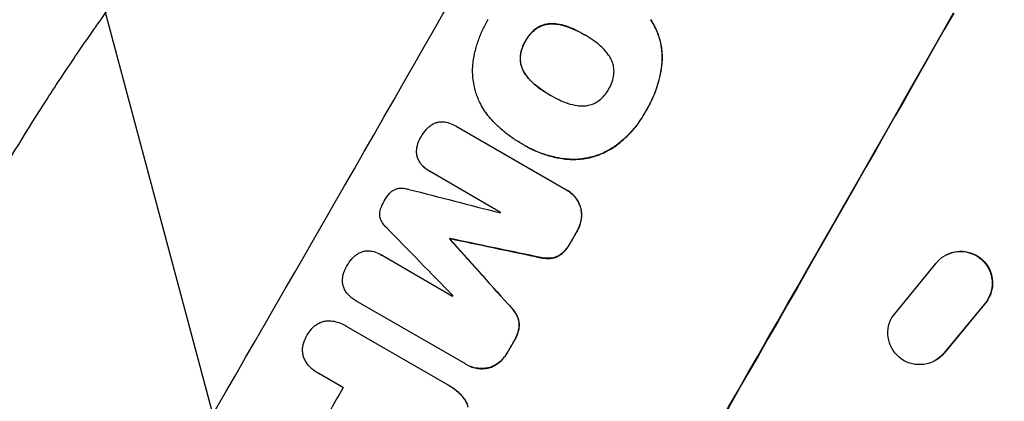
# Model space of a CAD drawing. Units: millimetres. Extents: x -5258 to 6782, y -3570 to 3675.
# Drawn here: x -3247 to -3014, y 122 to 212 of the extents above; entities that cross this region are included whole.
import ezdxf

# ---------------------------------------------------------------- set-up
doc = ezdxf.new("R2010")
doc.units = ezdxf.units.MM
doc.header["$LTSCALE"] = 20
doc.linetypes.add('HIDDEN', pattern=[9.525, 6.35, -3.175])
doc.layers.add('2d', color=230, linetype='Continuous')
doc.layers.add('EN-Free_Space_Hatch', color=10, linetype='HIDDEN')

msp = doc.modelspace()

# ---------------------------------------------------------------- hatches: boundary and pattern name
at = {"layer": 'EN-Free_Space_Hatch'}
h = msp.add_hatch(dxfattribs=at)
h.set_pattern_fill('ANSI31', color=256, scale=100, angle=-120)
h.set_pattern_definition([(285, (-1016.26, -678.22), (306.681, 82.175), [])])
h.paths.add_polyline_path([(-1729.19, -1863.04, 0.414214), (-363.16, -1497.02, 0.414214), (-729.19, -130.99), (-2775.61, 1050.51, 0.432225), (-4119.98, 671.98, 0.432225), (-3775.61, -681.54)])

# ---------------------------------------------------------------- linework, layer by layer
at = {"layer": '2d'}
for p, q in [((-3113.8, 208.4), (-3113.84, 208.42)), ((-3121.95, 194.14), (-3121.99, 194.16)), ((-3144.24, 186.83), (-3144.28, 186.86)), ((-3144.2, 186.8), (-3118.26, 171.83)), ((-3128.87, 182.76), (-3128.92, 182.78)), ((-3127.99, 182.24), (-3128.03, 182.26)), ((-3150.39, 176.06), (-3150.44, 176.09)), ((-3133.66, 166.4), (-3150.36, 176.05)), ((-3118.01, 171.69), (-3118.06, 171.72)), ((-3145.69, 160.12), (-3145.73, 160.15)), ((-3145.63, 160.21), (-3145.68, 160.24)), ((-3161.77, 156.29), (-3161.82, 156.32)), ((-3161.73, 156.27), (-3145.03, 146.62)), ((-3028.16, 156.39), (-3028.24, 156.35)), ((-3041.1, 141.57), (-3030.6, 154.43)), ((-3168.07, 145.62), (-3168.11, 145.65)), ((-3141.98, 130.56), (-3167.91, 145.53)), ((-3019.23, 144.66), (-3028.79, 133.11)), ((-3019.15, 144.7), (-3028.7, 133.15)), ((-3170.46, 139.67), (-3170.5, 139.7)), ((-3170.22, 139.53), (-3146.4, 125.78)), ((-3031.03, 131.27), (-3031.12, 131.23)), ((-3176.94, 128.43), (-3176.98, 128.45)), ((-3170.89, 124.94), (-3176.7, 128.3)), ((-3141.74, 130.42), (-3141.78, 130.45)), ((-3146.07, 125.59), (-3146.12, 125.62))]:
    msp.add_line(p, q, dxfattribs=at)
for centre, major_axis, ratio, start_param, end_param in [((-3241.48, 164.88), (549.5, 951.76), 0.052336, -1.707396, -1.434197), ((-3150.67, 112.46), (549.5, 951.76), 0.052336, -1.707396, -1.434197), ((-3382.16, 246.1), (-3960.46, 1018.83), 0.003773, 1.629063, 1.634537), ((-3210.98, 147.27), (549, 950.9), 0.052336, -1.520592, -1.520479), ((-3110.18, 89.08), (2852.78, -2914.8), 0.003793, 1.586864, 1.592351), ((-3195.5, 138.33), (549.5, 951.76), 0.052336, -1.518552, -1.515986), ((-3217.35, 150.95), (549.5, 951.76), 0.052336, -1.530957, -1.530861), ((-3101.76, 84.21), (2353.08, -2627.41), 0.005081, 1.589262, 1.59514), ((-3333.28, 217.88), (-3453.59, 725.07), 0.005076, 1.626221, 1.632096), ((-3210.98, 147.27), (549, 950.9), 0.052336, -1.54127, -1.541158), ((-3195.5, 138.33), (549.5, 951.76), 0.052336, -1.545816, -1.543263), ((-3221.01, 153.07), (549, 950.9), 0.052336, -1.576213, -1.570154)]:
    msp.add_ellipse(centre, major_axis=major_axis, ratio=ratio, start_param=start_param, end_param=end_param, dxfattribs=at)
at = {"layer": '2d', "extrusion": (0, 0, -1)}
for centre, major_axis, ratio, start_param, end_param in [((-3150.67, 112.46), (-550, -952.63), 0.052336, -1.707271, -1.434322), ((-3195.5, 138.33), (-549, -950.9), 0.052336, -1.625657, -1.623089), ((-3217.35, 150.95), (-549, -950.9), 0.052336, -1.610768, -1.610672), ((-3101.76, 84.21), (2350.94, -2625.02), 0.005081, -1.595176, -1.589293), ((-3333.28, 217.88), (-3450.45, 724.41), 0.005076, -1.632138, -1.626257), ((-3024.81, 149.67), (-3.43, 6.67), 0.995602, -0.409315, 2.777532), ((-3024.72, 149.72), (-3.43, 6.67), 0.995602, 0, 2.777532), ((-3034.55, 137.91), (3.44, -6.68), 0.995602, -0.402714, 2.553699), ((-3195.5, 138.33), (-549, -950.9), 0.052336, -1.598354, -1.5958), ((-3034.47, 137.95), (3.44, -6.68), 0.995602, -0.402714, 0)]:
    msp.add_ellipse(centre, major_axis=major_axis, ratio=ratio, start_param=start_param, end_param=end_param, dxfattribs=at)
at = {"layer": '2d'}
for points, knots in [([(-3253.91, 172.06), (-3249.95, 178.93), (-3245.66, 185.98), (-3238.69, 196.78), (-3236.28, 200.41), (-3232.51, 205.92), (-3231.24, 207.77), (-3229.28, 210.54), (-3228.3, 211.93), (-3227.13, 213.56), (-3226.55, 214.38), (-3226.25, 214.79), (-3226.11, 214.99), (-3226.03, 215.09), (-3226, 215.14), (-3225.98, 215.16), (-3225.97, 215.18), (-3225.96, 215.19), (-3223.66, 218.37), (-3221.25, 221.62), (-3217.44, 226.62), (-3216.15, 228.3), (-3214.15, 230.86), (-3213.14, 232.14), (-3211.94, 233.65), (-3211.34, 234.41), (-3211.03, 234.78), (-3210.88, 234.97), (-3210.8, 235.07), (-3210.77, 235.12), (-3210.75, 235.14), (-3210.74, 235.15), (-3210.73, 235.16), (-3208.45, 237.99), (-3206, 240.99), (-3202.01, 245.72), (-3200.63, 247.34), (-3198.49, 249.82), (-3197.4, 251.07), (-3196.1, 252.56), (-3195.43, 253.31), (-3195.1, 253.68), (-3194.93, 253.87), (-3194.85, 253.97), (-3194.81, 254.01), (-3194.79, 254.04), (-3194.78, 254.05), (-3194.77, 254.05), (-3194.77, 254.06), (-3194.77, 254.06), (-3193.66, 255.3), (-3191.75, 257.45), (-3187.62, 261.95), (-3186.02, 263.66), (-3183.3, 266.54), (-3182.34, 267.55), (-3180.81, 269.14), (-3180.03, 269.95), (-3179.07, 270.93), (-3178.58, 271.43), (-3178.34, 271.68), (-3178.22, 271.81), (-3178.15, 271.87), (-3178.12, 271.9), (-3178.11, 271.92), (-3178.1, 271.93), (-3178.1, 271.93), (-3174.6, 275.5), (-3171.4, 278.67), (-3167.04, 282.88), (-3165.67, 284.19), (-3163.73, 286.02), (-3163.1, 286.61), (-3162.19, 287.46), (-3161.74, 287.88), (-3161.24, 288.35), (-3160.98, 288.59), (-3160.86, 288.7), (-3160.8, 288.76), (-3160.77, 288.79), (-3160.75, 288.8), (-3160.74, 288.81), (-3160.74, 288.81), (-3160.74, 288.81), (-3157.47, 291.84), (-3154.32, 294.68), (-3149.8, 298.66), (-3148.32, 299.95), (-3146.15, 301.81), (-3145.08, 302.72), (-3143.86, 303.76), (-3143.25, 304.28), (-3142.95, 304.53), (-3142.8, 304.66), (-3142.72, 304.72), (-3142.69, 304.75), (-3142.67, 304.77), (-3142.66, 304.78), (-3142.65, 304.78), (-3136.07, 310.31), (-3129.7, 315.38), (-3123.57, 320.04)], [0.5002861, 0.5002861, 0.5002861, 0.5002861, 0.5627504, 0.5627504, 0.5939825, 0.5939825, 0.6095985, 0.6095985, 0.6174066, 0.6213106, 0.6232626, 0.6242386, 0.6247266, 0.6249706, 0.6250926, 0.6251536, 0.6251536, 0.6252146, 0.6252146, 0.6564467, 0.6564467, 0.6720628, 0.6720628, 0.6798708, 0.6837748, 0.6857268, 0.6867028, 0.6871908, 0.6874348, 0.6875568, 0.6876178, 0.6876178, 0.6876788, 0.6876788, 0.7189109, 0.7189109, 0.734527, 0.734527, 0.742335, 0.746239, 0.7481911, 0.7491671, 0.7496551, 0.7498991, 0.7500211, 0.7500821, 0.7501126, 0.7501278, 0.7501278, 0.7501431, 0.7501431, 0.7813752, 0.7813752, 0.7969912, 0.7969912, 0.8047993, 0.8047993, 0.8087033, 0.8106553, 0.8116313, 0.8121193, 0.8123633, 0.8124853, 0.8125463, 0.8125768, 0.8125768, 0.8126073, 0.8126073, 0.8438394, 0.8438394, 0.8594555, 0.8594555, 0.8672635, 0.8672635, 0.8711675, 0.8731195, 0.8740955, 0.8745835, 0.8748275, 0.8749495, 0.8750105, 0.875041, 0.875041, 0.8750715, 0.8750715, 0.9063036, 0.9063036, 0.9219197, 0.9219197, 0.9297277, 0.9336318, 0.9355838, 0.9365598, 0.9370478, 0.9372918, 0.9374138, 0.9374748, 0.9374748, 0.9375358, 0.9375358, 1, 1, 1, 1]), ([(-3139.88, 203.71), (-3139.86, 203.8), (-3139.84, 203.89), (-3139.61, 204.91), (-3139.35, 205.82), (-3138.74, 207.6), (-3138.4, 208.47), (-3137.64, 210.15), (-3137.23, 210.96), (-3136.72, 211.85), (-3136.66, 211.95), (-3136.6, 212.06)], [120.942186, 120.942186, 120.942186, 120.942186, 121.199775, 121.199775, 123.896785, 123.896785, 126.593796, 126.593796, 129.290806, 129.290806, 129.660091, 129.660091, 129.660091, 129.660091]), ([(-3125.34, 209.83), (-3125.38, 209.8), (-3125.41, 209.78), (-3125.9, 209.4), (-3126.32, 209), (-3127.07, 208.13), (-3127.4, 207.66), (-3127.71, 207.12), (-3127.75, 207.05), (-3127.79, 206.97)], [9.763992, 9.763992, 9.763992, 9.763992, 9.879648, 9.879648, 11.528647, 11.528647, 13.177646, 13.177646, 13.419557, 13.419557, 13.419557, 13.419557]), ([(-3127.74, 206.95), (-3127.71, 207.02), (-3127.67, 207.09), (-3127.36, 207.64), (-3127.03, 208.1), (-3126.28, 208.97), (-3125.86, 209.37), (-3125.36, 209.75), (-3125.33, 209.78), (-3125.3, 209.8)], [39.283201, 39.283201, 39.283201, 39.283201, 39.52511, 39.52511, 41.1741, 41.1741, 42.82309, 42.82309, 42.938744, 42.938744, 42.938744, 42.938744]), ([(-3121.54, 211.02), (-3121.73, 211.02), (-3121.91, 211.02), (-3122.51, 210.98), (-3122.92, 210.9), (-3123.69, 210.7), (-3124.07, 210.55), (-3124.76, 210.21), (-3125.06, 210.03), (-3125.34, 209.83)], [3.072631, 3.072631, 3.072631, 3.072631, 3.598042, 3.598042, 4.797389, 4.797389, 6.001868, 6.001868, 6.996314, 6.996314, 6.996314, 6.996314]), ([(-3125.3, 209.8), (-3125.02, 210.01), (-3124.71, 210.19), (-3124.03, 210.53), (-3123.64, 210.67), (-3122.87, 210.88), (-3122.46, 210.95), (-3121.87, 210.99), (-3121.68, 211), (-3121.5, 210.99)], [31.460657, 31.460657, 31.460657, 31.460657, 32.455093, 32.455093, 33.659563, 33.659563, 34.85891, 34.85891, 35.384325, 35.384325, 35.384325, 35.384325]), ([(-3117.68, 210.26), (-3117.82, 210.31), (-3117.96, 210.36), (-3118.81, 210.65), (-3119.56, 210.83), (-3120.72, 210.98), (-3121.13, 211.01), (-3121.54, 211.02)], [1.734478, 1.734478, 1.734478, 1.734478, 2.159966, 2.159966, 4.319933, 4.319933, 5.488343, 5.488343, 5.488343, 5.488343]), ([(-3121.5, 210.99), (-3121.09, 210.98), (-3120.67, 210.95), (-3119.51, 210.8), (-3118.76, 210.63), (-3117.91, 210.33), (-3117.77, 210.28), (-3117.64, 210.23)], [63.756597, 63.756597, 63.756597, 63.756597, 64.925002, 64.925002, 67.084969, 67.084969, 67.510458, 67.510458, 67.510458, 67.510458]), ([(-3113.84, 208.42), (-3113.9, 208.45), (-3113.95, 208.48), (-3114, 208.51), (-3114.68, 208.91), (-3115.4, 209.28), (-3116.64, 209.84), (-3117.15, 210.06), (-3117.68, 210.26)], [-0.181199, -0.181199, -0.181199, -0.181199, 0, 0, 0, 2.366234, 2.366234, 3.988186, 3.988186, 3.988186, 3.988186]), ([(-3117.64, 210.23), (-3117.11, 210.03), (-3116.59, 209.82), (-3115.36, 209.25), (-3114.65, 208.89), (-3113.98, 208.5)], [-3.988185, -3.988185, -3.988185, -3.988185, -2.36623, -2.36623, -0.026312, -0.026312, -0.026312, -0.026312]), ([(-3098.2, 212), (-3097.79, 211.39), (-3097.43, 210.76), (-3096.65, 209.17), (-3096.28, 208.19), (-3095.75, 206.24), (-3095.57, 205.2), (-3095.44, 203.39), (-3095.44, 202.63), (-3095.49, 201.87)], [7.002645, 7.002645, 7.002645, 7.002645, 9.063853, 9.063853, 12.085137, 12.085137, 15.121205, 15.121205, 17.283249, 17.283249, 17.283249, 17.283249]), ([(-3095.45, 201.84), (-3095.4, 202.6), (-3095.4, 203.36), (-3095.53, 205.16), (-3095.7, 206.2), (-3096.23, 208.15), (-3096.6, 209.13), (-3097.38, 210.73), (-3097.75, 211.36), (-3098.15, 211.97)], [79.60627, 79.60627, 79.60627, 79.60627, 81.757746, 81.757746, 84.790101, 84.790101, 87.815074, 87.815074, 89.886822, 89.886822, 89.886822, 89.886822]), ([(-3110.37, 206.03), (-3110.81, 206.4), (-3111.26, 206.75), (-3112.33, 207.51), (-3112.96, 207.91), (-3113.59, 208.28), (-3113.67, 208.33), (-3113.76, 208.37), (-3113.84, 208.42)], [-3.839663, -3.839663, -3.839663, -3.839663, -2.187947, -2.187947, 0, 0, 0, 0.296734, 0.296734, 0.296734, 0.296734]), ([(-3127.79, 206.97), (-3127.84, 206.9), (-3127.88, 206.82), (-3128.2, 206.27), (-3128.43, 205.76), (-3128.79, 204.68), (-3128.93, 204.11), (-3129.01, 203.49), (-3129.01, 203.45), (-3129.02, 203.4)], [12.80692, 12.80692, 12.80692, 12.80692, 13.073196, 13.073196, 14.708538, 14.708538, 16.34388, 16.34388, 16.474123, 16.474123, 16.474123, 16.474123]), ([(-3128.97, 203.38), (-3128.97, 203.42), (-3128.96, 203.47), (-3128.88, 204.09), (-3128.75, 204.65), (-3128.38, 205.73), (-3128.15, 206.25), (-3127.84, 206.8), (-3127.79, 206.87), (-3127.74, 206.95)], [35.811018, 35.811018, 35.811018, 35.811018, 35.941258, 35.941258, 37.576592, 37.576592, 39.211926, 39.211926, 39.4782, 39.4782, 39.4782, 39.4782]), ([(-3107.77, 203.07), (-3107.98, 203.42), (-3108.22, 203.76), (-3108.93, 204.69), (-3109.45, 205.25), (-3110.13, 205.84), (-3110.25, 205.94), (-3110.37, 206.03)], [63.159427, 63.159427, 63.159427, 63.159427, 64.332686, 64.332686, 66.475202, 66.475202, 66.909313, 66.909313, 66.909313, 66.909313]), ([(-3139.61, 195.01), (-3139.64, 195.1), (-3139.66, 195.19), (-3139.97, 196.36), (-3140.17, 197.49), (-3140.33, 199.81), (-3140.3, 200.99), (-3140.08, 202.68), (-3139.99, 203.2), (-3139.88, 203.71)], [66.180962, 66.180962, 66.180962, 66.180962, 66.460587, 66.460587, 69.789321, 69.789321, 73.118055, 73.118055, 74.606674, 74.606674, 74.606674, 74.606674]), ([(-3129.02, 203.4), (-3129.05, 203.06), (-3129.05, 202.72), (-3129, 201.96), (-3128.92, 201.55), (-3128.71, 200.78), (-3128.57, 200.39), (-3128.3, 199.84), (-3128.21, 199.68), (-3128.12, 199.52)], [12.294465, 12.294465, 12.294465, 12.294465, 13.261887, 13.261887, 14.468969, 14.468969, 15.67154, 15.67154, 16.204297, 16.204297, 16.204297, 16.204297]), ([(-3128.07, 199.49), (-3128.17, 199.65), (-3128.26, 199.82), (-3128.52, 200.36), (-3128.67, 200.75), (-3128.88, 201.52), (-3128.95, 201.94), (-3129, 202.69), (-3129, 203.04), (-3128.97, 203.38)], [22.35415, 22.35415, 22.35415, 22.35415, 22.88691, 22.88691, 24.089482, 24.089482, 25.296556, 25.296556, 26.26397, 26.26397, 26.26397, 26.26397]), ([(-3106.86, 199.15), (-3106.83, 199.49), (-3106.83, 199.84), (-3106.88, 200.6), (-3106.95, 201.01), (-3107.16, 201.79), (-3107.31, 202.19), (-3107.58, 202.74), (-3107.67, 202.9), (-3107.77, 203.07)], [31.889694, 31.889694, 31.889694, 31.889694, 32.853902, 32.853902, 34.072058, 34.072058, 35.287542, 35.287542, 35.825201, 35.825201, 35.825201, 35.825201]), ([(-3095.49, 201.87), (-3095.52, 201.61), (-3095.55, 201.36), (-3095.7, 200.2), (-3095.86, 199.3), (-3096.27, 197.53), (-3096.51, 196.65), (-3097.09, 194.95), (-3097.42, 194.12), (-3098.14, 192.5), (-3098.54, 191.73), (-3099.06, 190.82), (-3099.15, 190.66), (-3099.25, 190.5)], [30.175456, 30.175456, 30.175456, 30.175456, 30.902395, 30.902395, 33.485842, 33.485842, 36.069289, 36.069289, 38.652736, 38.652736, 41.236182, 41.236182, 41.798233, 41.798233, 41.798233, 41.798233]), ([(-3099.2, 190.47), (-3099.11, 190.63), (-3099.01, 190.79), (-3098.49, 191.7), (-3098.1, 192.48), (-3097.37, 194.09), (-3097.04, 194.92), (-3096.47, 196.63), (-3096.22, 197.5), (-3095.81, 199.27), (-3095.65, 200.17), (-3095.5, 201.33), (-3095.47, 201.59), (-3095.45, 201.84)], [123.070499, 123.070499, 123.070499, 123.070499, 123.632546, 123.632546, 126.21597, 126.21597, 128.799395, 128.799395, 131.382819, 131.382819, 133.966244, 133.966244, 134.693196, 134.693196, 134.693196, 134.693196]), ([(-3128.12, 199.52), (-3127.91, 199.19), (-3127.69, 198.86), (-3126.98, 197.94), (-3126.44, 197.37), (-3125.74, 196.76), (-3125.63, 196.66), (-3125.51, 196.56)], [29.757778, 29.757778, 29.757778, 29.757778, 30.860142, 30.860142, 33.061165, 33.061165, 33.50548, 33.50548, 33.50548, 33.50548]), ([(-3125.46, 196.54), (-3125.58, 196.63), (-3125.7, 196.73), (-3126.39, 197.34), (-3126.93, 197.91), (-3127.64, 198.84), (-3127.86, 199.16), (-3128.07, 199.49)], [37.018767, 37.018767, 37.018767, 37.018767, 37.463079, 37.463079, 39.664099, 39.664099, 40.766465, 40.766465, 40.766465, 40.766465]), ([(-3108.07, 195.59), (-3108.04, 195.64), (-3108.01, 195.69), (-3107.7, 196.23), (-3107.46, 196.76), (-3107.08, 197.87), (-3106.95, 198.46), (-3106.87, 199.08), (-3106.86, 199.12), (-3106.86, 199.15)], [40.180379, 40.180379, 40.180379, 40.180379, 40.362975, 40.362975, 42.048685, 42.048685, 43.734394, 43.734394, 43.835255, 43.835255, 43.835255, 43.835255]), ([(-3125.51, 196.56), (-3125.08, 196.21), (-3124.64, 195.88), (-3123.54, 195.1), (-3122.86, 194.66), (-3122.12, 194.23), (-3122.06, 194.2), (-3121.99, 194.16)], [72.153028, 72.153028, 72.153028, 72.153028, 73.739428, 73.739428, 76.111017, 76.111017, 76.322995, 76.322995, 76.322995, 76.322995]), ([(-3122.15, 194.25), (-3122.83, 194.64), (-3123.49, 195.07), (-3124.59, 195.85), (-3125.03, 196.19), (-3125.46, 196.54)], [37.830264, 37.830264, 37.830264, 37.830264, 40.161121, 40.161121, 41.760967, 41.760967, 41.760967, 41.760967]), ([(-3135.46, 187.92), (-3135.89, 188.37), (-3136.3, 188.85), (-3137.41, 190.3), (-3138.05, 191.33), (-3138.99, 193.25), (-3139.34, 194.13), (-3139.61, 195.01)], [59.420078, 59.420078, 59.420078, 59.420078, 61.200406, 61.200406, 64.594608, 64.594608, 67.325013, 67.325013, 67.325013, 67.325013]), ([(-3121.99, 194.16), (-3121.93, 194.13), (-3121.87, 194.09), (-3121.15, 193.67), (-3120.46, 193.31), (-3119.23, 192.76), (-3118.72, 192.54), (-3118.19, 192.34)], [73.51778, 73.51778, 73.51778, 73.51778, 73.72851, 73.72851, 76.028299, 76.028299, 77.653715, 77.653715, 77.653715, 77.653715]), ([(-3110.52, 192.75), (-3110.48, 192.78), (-3110.44, 192.81), (-3109.95, 193.19), (-3109.52, 193.6), (-3108.77, 194.47), (-3108.44, 194.94), (-3108.13, 195.47), (-3108.1, 195.53), (-3108.07, 195.59)], [36.334613, 36.334613, 36.334613, 36.334613, 36.463135, 36.463135, 38.122217, 38.122217, 39.781298, 39.781298, 39.97716, 39.97716, 39.97716, 39.97716]), ([(-3118.19, 192.34), (-3118.06, 192.3), (-3117.94, 192.25), (-3117.07, 191.96), (-3116.31, 191.78), (-3115.13, 191.62), (-3114.73, 191.59), (-3114.33, 191.58)], [37.467283, 37.467283, 37.467283, 37.467283, 37.854095, 37.854095, 40.076184, 40.076184, 41.212708, 41.212708, 41.212708, 41.212708]), ([(-3114.33, 191.58), (-3114.14, 191.58), (-3113.95, 191.58), (-3113.34, 191.62), (-3112.93, 191.7), (-3112.15, 191.91), (-3111.75, 192.05), (-3111.08, 192.39), (-3110.79, 192.56), (-3110.52, 192.75)], [22.562103, 22.562103, 22.562103, 22.562103, 23.106632, 23.106632, 24.321627, 24.321627, 25.539079, 25.539079, 26.488609, 26.488609, 26.488609, 26.488609]), ([(-3099.25, 190.5), (-3099.37, 190.28), (-3099.48, 190.06), (-3099.99, 189.18), (-3100.41, 188.51), (-3101.34, 187.21), (-3101.83, 186.57), (-3102.9, 185.34), (-3103.46, 184.74), (-3104.66, 183.61), (-3105.28, 183.07), (-3106.12, 182.43), (-3106.3, 182.29), (-3106.48, 182.16)], [36.668029, 36.668029, 36.668029, 36.668029, 37.402797, 37.402797, 39.74078, 39.74078, 42.078764, 42.078764, 44.416747, 44.416747, 46.754731, 46.754731, 47.401691, 47.401691, 47.401691, 47.401691]), ([(-3106.44, 182.13), (-3106.07, 182.4), (-3105.71, 182.68), (-3104.26, 183.87), (-3103.25, 184.85), (-3101.48, 186.89), (-3100.64, 188.03), (-3099.66, 189.65), (-3099.43, 190.06), (-3099.2, 190.47)], [92.254234, 92.254234, 92.254234, 92.254234, 93.545319, 93.545319, 97.615845, 97.615845, 101.693126, 101.693126, 103.023564, 103.023564, 103.023564, 103.023564]), ([(-3151.25, 186.03), (-3150.99, 186.32), (-3150.7, 186.59), (-3150.16, 187.01), (-3149.91, 187.18), (-3149.65, 187.32)], [28.672297, 28.672297, 28.672297, 28.672297, 29.783074, 29.783074, 30.624458, 30.624458, 30.624458, 30.624458]), ([(-3149.65, 187.32), (-3149.6, 187.35), (-3149.55, 187.38), (-3149.24, 187.53), (-3148.97, 187.63), (-3148.44, 187.77), (-3148.16, 187.82), (-3147.86, 187.84), (-3147.84, 187.84), (-3147.83, 187.84)], [22.062941, 22.062941, 22.062941, 22.062941, 22.235876, 22.235876, 23.060172, 23.060172, 23.882899, 23.882899, 23.927616, 23.927616, 23.927616, 23.927616]), ([(-3147.83, 187.84), (-3147.52, 187.86), (-3147.21, 187.85), (-3146.66, 187.77), (-3146.41, 187.72), (-3146.18, 187.66)], [28.207228, 28.207228, 28.207228, 28.207228, 29.084429, 29.084429, 29.786574, 29.786574, 29.786574, 29.786574]), ([(-3146.18, 187.66), (-3146.04, 187.62), (-3145.9, 187.57), (-3145.24, 187.35), (-3144.74, 187.12), (-3144.28, 186.86), (-3144.25, 186.84), (-3144.22, 186.82), (-3144.2, 186.8)], [-1.999776, -1.999776, -1.999776, -1.999776, -1.581521, -1.581521, 0, 0, 0, 0.102992, 0.102992, 0.102992, 0.102992]), ([(-3128.61, 182.61), (-3128.71, 182.66), (-3128.82, 182.72), (-3129.72, 183.24), (-3130.51, 183.75), (-3132.05, 184.85), (-3132.8, 185.44), (-3134.19, 186.66), (-3134.84, 187.27), (-3135.46, 187.92)], [88.297578, 88.297578, 88.297578, 88.297578, 88.656924, 88.656924, 91.420661, 91.420661, 94.184398, 94.184398, 96.715859, 96.715859, 96.715859, 96.715859]), ([(-3153.32, 182.42), (-3153.29, 182.52), (-3153.26, 182.62), (-3153.05, 183.22), (-3152.83, 183.7), (-3152.57, 184.16), (-3152.56, 184.17), (-3152.55, 184.19)], [34.82153, 34.82153, 34.82153, 34.82153, 35.115595, 35.115595, 36.643518, 36.643518, 36.695117, 36.695117, 36.695117, 36.695117]), ([(-3152.55, 184.19), (-3152.54, 184.22), (-3152.52, 184.25), (-3152.17, 184.86), (-3151.77, 185.43), (-3151.29, 185.99), (-3151.27, 186.01), (-3151.25, 186.03)], [48.263235, 48.263235, 48.263235, 48.263235, 48.368873, 48.368873, 50.386485, 50.386485, 50.469031, 50.469031, 50.469031, 50.469031]), ([(-3153.54, 180.54), (-3153.56, 180.87), (-3153.55, 181.21), (-3153.47, 181.84), (-3153.4, 182.14), (-3153.32, 182.42)], [22.059154, 22.059154, 22.059154, 22.059154, 23.009246, 23.009246, 23.860933, 23.860933, 23.860933, 23.860933]), ([(-3117.94, 179.01), (-3118.19, 179.03), (-3118.44, 179.06), (-3119.52, 179.2), (-3120.35, 179.36), (-3121.99, 179.74), (-3122.8, 179.97), (-3124.37, 180.51), (-3125.14, 180.82), (-3126.63, 181.5), (-3127.35, 181.87), (-3128.23, 182.37), (-3128.42, 182.49), (-3128.61, 182.61)], [66.290443, 66.290443, 66.290443, 66.290443, 67.002359, 67.002359, 69.389147, 69.389147, 71.775935, 71.775935, 74.162723, 74.162723, 76.549511, 76.549511, 77.215314, 77.215314, 77.215314, 77.215314]), ([(-3127.99, 182.24), (-3127.14, 181.75), (-3126.26, 181.3), (-3124.43, 180.52), (-3123.48, 180.17), (-3121.54, 179.6), (-3120.55, 179.37), (-3119, 179.11), (-3118.45, 179.04), (-3117.89, 178.98)], [46.984636, 46.984636, 46.984636, 46.984636, 49.917542, 49.917542, 52.850449, 52.850449, 55.783356, 55.783356, 57.390273, 57.390273, 57.390273, 57.390273]), ([(-3106.48, 182.16), (-3107.25, 181.61), (-3108.06, 181.12), (-3109.91, 180.21), (-3110.96, 179.82), (-3113.04, 179.26), (-3114.14, 179.07), (-3116.15, 178.92), (-3117.05, 178.93), (-3117.94, 179.01)], [33.076187, 33.076187, 33.076187, 33.076187, 35.751258, 35.751258, 39.003898, 39.003898, 42.24601, 42.24601, 44.782502, 44.782502, 44.782502, 44.782502]), ([(-3117.89, 178.98), (-3117, 178.9), (-3116.1, 178.9), (-3114.09, 179.04), (-3112.99, 179.23), (-3110.91, 179.79), (-3109.86, 180.19), (-3108.01, 181.1), (-3107.2, 181.58), (-3106.44, 182.13)], [59.162339, 59.162339, 59.162339, 59.162339, 61.705385, 61.705385, 64.949785, 64.949785, 68.200119, 68.200119, 70.868619, 70.868619, 70.868619, 70.868619]), ([(-3153.06, 178.72), (-3153.06, 178.73), (-3153.07, 178.73), (-3153.21, 179.02), (-3153.31, 179.3), (-3153.47, 179.87), (-3153.52, 180.17), (-3153.54, 180.5), (-3153.54, 180.52), (-3153.54, 180.54)], [16.686004, 16.686004, 16.686004, 16.686004, 16.711614, 16.711614, 17.590553, 17.590553, 18.470877, 18.470877, 18.529041, 18.529041, 18.529041, 18.529041]), ([(-3152.08, 177.36), (-3152.24, 177.51), (-3152.39, 177.68), (-3152.73, 178.13), (-3152.91, 178.42), (-3153.06, 178.72)], [17.709702, 17.709702, 17.709702, 17.709702, 18.338574, 18.338574, 19.298384, 19.298384, 19.298384, 19.298384]), ([(-3150.36, 176.05), (-3150.39, 176.06), (-3150.41, 176.07), (-3150.86, 176.33), (-3151.28, 176.63), (-3151.81, 177.09), (-3151.95, 177.22), (-3152.08, 177.36)], [23.680274, 23.680274, 23.680274, 23.680274, 23.761063, 23.761063, 25.244749, 25.244749, 25.782606, 25.782606, 25.782606, 25.782606]), ([(-3161.19, 169.14), (-3161.17, 169.17), (-3161.15, 169.2), (-3160.82, 169.79), (-3160.43, 170.34), (-3159.99, 170.85)], [48.206092, 48.206092, 48.206092, 48.206092, 48.306319, 48.306319, 50.24545, 50.24545, 50.24545, 50.24545]), ([(-3159.99, 170.85), (-3159.98, 170.87), (-3159.97, 170.89), (-3159.8, 171.08), (-3159.62, 171.25), (-3159.24, 171.54), (-3159.03, 171.67), (-3158.6, 171.88), (-3158.38, 171.96), (-3158.08, 172.05), (-3158, 172.07), (-3157.91, 172.08)], [17.039196, 17.039196, 17.039196, 17.039196, 17.097236, 17.097236, 17.781318, 17.781318, 18.465399, 18.465399, 19.14948, 19.14948, 19.403876, 19.403876, 19.403876, 19.403876]), ([(-3157.91, 172.08), (-3157.8, 172.1), (-3157.69, 172.11), (-3157.18, 172.14), (-3156.78, 172.13), (-3156.03, 172.03), (-3155.69, 171.96), (-3155.36, 171.86)], [32.870997, 32.870997, 32.870997, 32.870997, 33.190818, 33.190818, 34.335092, 34.335092, 35.317086, 35.317086, 35.317086, 35.317086]), ([(-3118.26, 171.83), (-3118.19, 171.8), (-3118.13, 171.76), (-3118.06, 171.72), (-3117.67, 171.49), (-3117.28, 171.22), (-3116.56, 170.59), (-3116.23, 170.24), (-3115.64, 169.47), (-3115.39, 169.06), (-3115.06, 168.38), (-3114.95, 168.13), (-3114.86, 167.87)], [-0.23204, -0.23204, -0.23204, -0.23204, 0, 0, 0, 1.363715, 1.363715, 2.72743, 2.72743, 4.091145, 4.091145, 4.890323, 4.890323, 4.890323, 4.890323]), ([(-3114.81, 167.84), (-3114.9, 168.1), (-3115.01, 168.36), (-3115.34, 169.04), (-3115.6, 169.45), (-3116.19, 170.21), (-3116.52, 170.57), (-3117.24, 171.19), (-3117.62, 171.47), (-3118.01, 171.69)], [-4.89032, -4.89032, -4.89032, -4.89032, -4.091146, -4.091146, -2.72743, -2.72743, -1.363715, -1.363715, 0, 0, 0, 0]), ([(-3162.07, 167.24), (-3161.85, 167.88), (-3161.57, 168.48), (-3161.23, 169.07), (-3161.21, 169.11), (-3161.19, 169.14)], [45.293164, 45.293164, 45.293164, 45.293164, 47.211378, 47.211378, 47.340901, 47.340901, 47.340901, 47.340901]), ([(-3114.86, 167.87), (-3114.82, 167.76), (-3114.79, 167.65), (-3114.65, 167.14), (-3114.58, 166.72), (-3114.52, 165.86), (-3114.53, 165.42), (-3114.59, 164.97), (-3114.59, 164.94), (-3114.59, 164.92)], [4.561453, 4.561453, 4.561453, 4.561453, 4.910264, 4.910264, 6.140074, 6.140074, 7.369883, 7.369883, 7.440153, 7.440153, 7.440153, 7.440153]), ([(-3114.55, 164.89), (-3114.55, 164.92), (-3114.54, 164.94), (-3114.48, 165.4), (-3114.47, 165.83), (-3114.53, 166.69), (-3114.6, 167.11), (-3114.74, 167.62), (-3114.77, 167.73), (-3114.81, 167.84)], [31.874962, 31.874962, 31.874962, 31.874962, 31.944197, 31.944197, 33.173453, 33.173453, 34.402709, 34.402709, 34.753679, 34.753679, 34.753679, 34.753679]), ([(-3162.09, 164.81), (-3162.12, 164.9), (-3162.14, 164.99), (-3162.23, 165.29), (-3162.27, 165.52), (-3162.3, 165.99), (-3162.29, 166.23), (-3162.23, 166.7), (-3162.17, 166.93), (-3162.09, 167.18), (-3162.08, 167.21), (-3162.07, 167.24)], [13.144645, 13.144645, 13.144645, 13.144645, 13.414947, 13.414947, 14.085994, 14.085994, 14.75704, 14.75704, 15.428086, 15.428086, 15.520583, 15.520583, 15.520583, 15.520583]), ([(-3160.61, 162.72), (-3160.87, 162.95), (-3161.11, 163.21), (-3161.56, 163.8), (-3161.77, 164.13), (-3161.99, 164.59), (-3162.04, 164.7), (-3162.09, 164.81)], [18.819702, 18.819702, 18.819702, 18.819702, 19.812013, 19.812013, 20.912413, 20.912413, 21.268162, 21.268162, 21.268162, 21.268162]), ([(-3114.59, 164.92), (-3114.67, 164.4), (-3114.79, 163.88), (-3115.14, 162.86), (-3115.37, 162.36), (-3115.66, 161.86), (-3115.68, 161.82), (-3115.7, 161.79)], [9.720301, 9.720301, 9.720301, 9.720301, 11.207758, 11.207758, 12.809705, 12.809705, 12.937955, 12.937955, 12.937955, 12.937955]), ([(-3115.66, 161.76), (-3115.63, 161.8), (-3115.61, 161.83), (-3115.33, 162.33), (-3115.1, 162.84), (-3114.75, 163.86), (-3114.62, 164.37), (-3114.55, 164.89)], [38.296144, 38.296144, 38.296144, 38.296144, 38.424394, 38.424394, 40.026337, 40.026337, 41.51379, 41.51379, 41.51379, 41.51379]), ([(-3117.1, 159.34), (-3117.16, 159.24), (-3117.21, 159.14), (-3117.56, 158.54), (-3117.9, 158.05), (-3118.64, 157.19), (-3119.02, 156.82), (-3119.43, 156.49)], [13.642433, 13.642433, 13.642433, 13.642433, 13.980719, 13.980719, 15.729151, 15.729151, 17.222634, 17.222634, 17.222634, 17.222634]), ([(-3119.39, 156.46), (-3118.98, 156.8), (-3118.6, 157.16), (-3117.86, 158.02), (-3117.51, 158.51), (-3117.16, 159.12), (-3117.11, 159.22), (-3117.06, 159.32)], [38.694944, 38.694944, 38.694944, 38.694944, 40.188424, 40.188424, 41.936852, 41.936852, 42.275137, 42.275137, 42.275137, 42.275137]), ([(-3168.79, 155.5), (-3168.53, 155.79), (-3168.24, 156.06), (-3167.7, 156.48), (-3167.45, 156.64), (-3167.19, 156.79)], [28.653176, 28.653176, 28.653176, 28.653176, 29.761939, 29.761939, 30.603096, 30.603096, 30.603096, 30.603096]), ([(-3167.19, 156.79), (-3167.14, 156.81), (-3167.08, 156.84), (-3166.77, 156.99), (-3166.51, 157.09), (-3165.98, 157.24), (-3165.7, 157.28), (-3165.39, 157.31), (-3165.38, 157.31), (-3165.36, 157.31)], [22.0472, 22.0472, 22.0472, 22.0472, 22.219084, 22.219084, 23.042105, 23.042105, 23.864966, 23.864966, 23.910522, 23.910522, 23.910522, 23.910522]), ([(-3165.36, 157.31), (-3165.06, 157.32), (-3164.74, 157.31), (-3164.19, 157.24), (-3163.95, 157.19), (-3163.71, 157.12)], [28.18746, 28.18746, 28.18746, 28.18746, 29.064674, 29.064674, 29.766343, 29.766343, 29.766343, 29.766343]), ([(-3163.71, 157.12), (-3163.57, 157.08), (-3163.43, 157.04), (-3162.77, 156.81), (-3162.27, 156.58), (-3161.82, 156.32), (-3161.79, 156.3), (-3161.76, 156.29), (-3161.73, 156.27)], [-1.999607, -1.999607, -1.999607, -1.999607, -1.581052, -1.581052, 0, 0, 0, 0.102991, 0.102991, 0.102991, 0.102991]), ([(-3119.43, 156.49), (-3119.66, 156.31), (-3119.91, 156.16), (-3120.45, 155.9), (-3120.74, 155.79), (-3121.32, 155.63), (-3121.61, 155.58), (-3121.92, 155.56)], [9.114017, 9.114017, 9.114017, 9.114017, 9.936077, 9.936077, 10.839735, 10.839735, 11.716431, 11.716431, 11.716431, 11.716431]), ([(-3121.87, 155.53), (-3121.57, 155.56), (-3121.27, 155.61), (-3120.7, 155.76), (-3120.41, 155.87), (-3119.87, 156.14), (-3119.62, 156.29), (-3119.39, 156.46)], [17.182582, 17.182582, 17.182582, 17.182582, 18.059278, 18.059278, 18.962935, 18.962935, 19.784992, 19.784992, 19.784992, 19.784992]), ([(-3170.09, 153.66), (-3170.08, 153.69), (-3170.06, 153.72), (-3169.71, 154.33), (-3169.31, 154.9), (-3168.83, 155.45), (-3168.81, 155.47), (-3168.79, 155.5)], [48.233524, 48.233524, 48.233524, 48.233524, 48.339027, 48.339027, 50.353681, 50.353681, 50.436527, 50.436527, 50.436527, 50.436527]), ([(-3121.92, 155.56), (-3122.53, 155.53), (-3123.15, 155.56), (-3124.33, 155.71), (-3124.88, 155.83), (-3125.42, 155.99)], [26.438315, 26.438315, 26.438315, 26.438315, 28.190673, 28.190673, 29.79455, 29.79455, 29.79455, 29.79455]), ([(-3125.38, 155.96), (-3124.84, 155.8), (-3124.28, 155.69), (-3123.11, 155.53), (-3122.49, 155.51), (-3121.87, 155.53)], [34.633292, 34.633292, 34.633292, 34.633292, 36.238454, 36.238454, 37.989587, 37.989587, 37.989587, 37.989587]), ([(-3171.09, 150.01), (-3171.11, 150.34), (-3171.09, 150.68), (-3171.01, 151.31), (-3170.95, 151.61), (-3170.86, 151.89)], [22.04685, 22.04685, 22.04685, 22.04685, 22.995756, 22.995756, 23.846902, 23.846902, 23.846902, 23.846902]), ([(-3170.86, 151.89), (-3170.83, 151.99), (-3170.8, 152.09), (-3170.59, 152.69), (-3170.37, 153.17), (-3170.11, 153.63), (-3170.1, 153.64), (-3170.09, 153.66)], [34.800978, 34.800978, 34.800978, 34.800978, 35.094777, 35.094777, 36.620795, 36.620795, 36.672328, 36.672328, 36.672328, 36.672328]), ([(-3170.61, 148.19), (-3170.61, 148.2), (-3170.62, 148.21), (-3170.76, 148.49), (-3170.86, 148.78), (-3171.01, 149.34), (-3171.07, 149.64), (-3171.09, 149.97), (-3171.09, 149.99), (-3171.09, 150.01)], [16.676882, 16.676882, 16.676882, 16.676882, 16.703195, 16.703195, 17.582243, 17.582243, 18.461415, 18.461415, 18.518849, 18.518849, 18.518849, 18.518849]), ([(-3169.64, 146.83), (-3169.79, 146.99), (-3169.94, 147.16), (-3170.28, 147.6), (-3170.46, 147.89), (-3170.61, 148.19)], [17.699318, 17.699318, 17.699318, 17.699318, 18.327807, 18.327807, 19.287621, 19.287621, 19.287621, 19.287621]), ([(-3167.91, 145.53), (-3167.98, 145.57), (-3168.05, 145.61), (-3168.5, 145.87), (-3168.88, 146.14), (-3169.37, 146.57), (-3169.5, 146.7), (-3169.64, 146.83)], [21.116657, 21.116657, 21.116657, 21.116657, 21.351667, 21.351667, 22.685913, 22.685913, 23.221207, 23.221207, 23.221207, 23.221207]), ([(-3131.9, 144.71), (-3131.49, 144.33), (-3131.1, 143.9), (-3130.38, 142.96), (-3130.05, 142.43), (-3129.77, 141.89)], [2.154689, 2.154689, 2.154689, 2.154689, 3.771688, 3.771688, 5.513146, 5.513146, 5.513146, 5.513146]), ([(-3129.73, 141.86), (-3130, 142.41), (-3130.33, 142.93), (-3131.06, 143.88), (-3131.44, 144.3), (-3131.86, 144.68)], [54.843812, 54.843812, 54.843812, 54.843812, 56.585269, 56.585269, 58.202269, 58.202269, 58.202269, 58.202269]), ([(-3177.85, 139.43), (-3177.74, 139.52), (-3177.64, 139.61), (-3177.25, 139.91), (-3176.95, 140.09), (-3176.33, 140.4), (-3176, 140.52), (-3175.37, 140.69), (-3175.03, 140.75), (-3174.64, 140.77), (-3174.6, 140.77), (-3174.56, 140.78)], [25.400836, 25.400836, 25.400836, 25.400836, 25.792524, 25.792524, 26.784562, 26.784562, 27.7766, 27.7766, 28.768619, 28.768619, 28.88908, 28.88908, 28.88908, 28.88908]), ([(-3174.56, 140.78), (-3174.2, 140.78), (-3173.84, 140.76), (-3172.95, 140.64), (-3172.42, 140.51), (-3171.42, 140.17), (-3170.94, 139.95), (-3170.5, 139.7), (-3170.41, 139.64), (-3170.31, 139.59), (-3170.22, 139.53)], [-4.060716, -4.060716, -4.060716, -4.060716, -3.039232, -3.039232, -1.519616, -1.519616, 0, 0, 0, 0.324666, 0.324666, 0.324666, 0.324666]), ([(-3129.77, 141.89), (-3129.64, 141.61), (-3129.53, 141.33), (-3129.38, 140.76), (-3129.33, 140.45), (-3129.29, 139.85), (-3129.29, 139.56), (-3129.33, 139.27)], [2.708835, 2.708835, 2.708835, 2.708835, 3.588232, 3.588232, 4.485521, 4.485521, 5.311342, 5.311342, 5.311342, 5.311342]), ([(-3129.28, 139.24), (-3129.25, 139.53), (-3129.24, 139.82), (-3129.28, 140.43), (-3129.33, 140.73), (-3129.49, 141.3), (-3129.59, 141.59), (-3129.73, 141.86)], [23.39745, 23.39745, 23.39745, 23.39745, 24.223598, 24.223598, 25.121001, 25.121001, 25.999958, 25.999958, 25.999958, 25.999958]), ([(-3179.47, 137.39), (-3179.45, 137.42), (-3179.44, 137.45), (-3179.17, 137.91), (-3178.87, 138.34), (-3178.31, 138.98), (-3178.08, 139.21), (-3177.85, 139.43)], [36.154571, 36.154571, 36.154571, 36.154571, 36.260037, 36.260037, 37.770924, 37.770924, 38.682206, 38.682206, 38.682206, 38.682206]), ([(-3129.33, 139.27), (-3129.4, 138.74), (-3129.53, 138.22), (-3129.89, 137.17), (-3130.13, 136.65), (-3130.48, 136.05), (-3130.55, 135.93), (-3130.62, 135.81)], [10.169481, 10.169481, 10.169481, 10.169481, 11.674593, 11.674593, 13.342878, 13.342878, 13.750732, 13.750732, 13.750732, 13.750732]), ([(-3130.58, 135.79), (-3130.5, 135.9), (-3130.43, 136.02), (-3130.09, 136.62), (-3129.84, 137.15), (-3129.49, 138.19), (-3129.36, 138.71), (-3129.28, 139.24)], [39.618199, 39.618199, 39.618199, 39.618199, 40.026052, 40.026052, 41.694117, 41.694117, 43.199421, 43.199421, 43.199421, 43.199421]), ([(-3180.43, 134.95), (-3180.36, 135.27), (-3180.27, 135.58), (-3180, 136.38), (-3179.78, 136.85), (-3179.51, 137.31), (-3179.49, 137.35), (-3179.47, 137.39)], [33.421447, 33.421447, 33.421447, 33.421447, 34.336968, 34.336968, 35.829875, 35.829875, 35.954834, 35.954834, 35.954834, 35.954834]), ([(-3179.95, 131.43), (-3179.97, 131.47), (-3179.99, 131.51), (-3180.16, 131.86), (-3180.28, 132.18), (-3180.45, 132.81), (-3180.51, 133.15), (-3180.55, 133.84), (-3180.54, 134.19), (-3180.48, 134.67), (-3180.46, 134.81), (-3180.43, 134.95)], [18.603323, 18.603323, 18.603323, 18.603323, 18.733404, 18.733404, 19.719364, 19.719364, 20.705333, 20.705333, 21.691301, 21.691301, 22.093061, 22.093061, 22.093061, 22.093061]), ([(-3132.02, 133.38), (-3132.04, 133.35), (-3132.06, 133.31), (-3132.35, 132.81), (-3132.67, 132.36), (-3133.38, 131.54), (-3133.76, 131.17), (-3134.17, 130.85)], [12.814831, 12.814831, 12.814831, 12.814831, 12.932375, 12.932375, 14.54901, 14.54901, 16.033541, 16.033541, 16.033541, 16.033541]), ([(-3134.13, 130.82), (-3133.71, 131.15), (-3133.33, 131.51), (-3132.62, 132.33), (-3132.3, 132.79), (-3132.01, 133.29), (-3131.99, 133.32), (-3131.97, 133.36)], [35.693803, 35.693803, 35.693803, 35.693803, 37.178333, 37.178333, 38.794966, 38.794966, 38.912511, 38.912511, 38.912511, 38.912511]), ([(-3176.7, 128.3), (-3176.8, 128.35), (-3176.89, 128.4), (-3177.42, 128.71), (-3177.85, 129.01), (-3178.65, 129.71), (-3179.03, 130.11), (-3179.57, 130.82), (-3179.77, 131.12), (-3179.95, 131.43)], [24.107783, 24.107783, 24.107783, 24.107783, 24.42564, 24.42564, 25.952213, 25.952213, 27.478786, 27.478786, 28.49213, 28.49213, 28.49213, 28.49213]), ([(-3136.85, 129.59), (-3137.11, 129.55), (-3137.38, 129.51), (-3138.13, 129.46), (-3138.62, 129.47), (-3139.58, 129.6), (-3140.05, 129.71), (-3140.96, 130.02), (-3141.39, 130.22), (-3141.85, 130.48), (-3141.91, 130.52), (-3141.98, 130.56)], [17.046621, 17.046621, 17.046621, 17.046621, 17.827949, 17.827949, 19.199131, 19.199131, 20.570313, 20.570313, 21.941494, 21.941494, 22.164255, 22.164255, 22.164255, 22.164255]), ([(-3134.17, 130.85), (-3134.19, 130.83), (-3134.21, 130.82), (-3134.57, 130.54), (-3134.94, 130.31), (-3135.71, 129.93), (-3136.11, 129.78), (-3136.62, 129.65), (-3136.73, 129.62), (-3136.85, 129.59)], [12.171652, 12.171652, 12.171652, 12.171652, 12.244016, 12.244016, 13.468492, 13.468492, 14.692968, 14.692968, 15.047187, 15.047187, 15.047187, 15.047187]), ([(-3136.8, 129.57), (-3136.69, 129.59), (-3136.57, 129.62), (-3136.06, 129.76), (-3135.67, 129.9), (-3134.9, 130.28), (-3134.53, 130.51), (-3134.17, 130.79), (-3134.15, 130.81), (-3134.13, 130.82)], [24.131871, 24.131871, 24.131871, 24.131871, 24.486369, 24.486369, 25.710773, 25.710773, 26.935177, 26.935177, 27.007408, 27.007408, 27.007408, 27.007408]), ([(-3141.74, 130.42), (-3141.34, 130.19), (-3140.91, 129.99), (-3140.01, 129.68), (-3139.53, 129.57), (-3138.57, 129.45), (-3138.08, 129.43), (-3137.34, 129.48), (-3137.07, 129.52), (-3136.8, 129.57)], [21.941488, 21.941488, 21.941488, 21.941488, 23.31267, 23.31267, 24.683851, 24.683851, 26.055033, 26.055033, 26.836361, 26.836361, 26.836361, 26.836361]), ([(-3146.4, 125.78), (-3146.3, 125.72), (-3146.21, 125.67), (-3146.12, 125.62), (-3145.33, 125.16), (-3144.55, 124.61), (-3143.57, 123.76), (-3143.33, 123.53), (-3143.09, 123.29)], [-0.321666, -0.321666, -0.321666, -0.321666, 0, 0, 0, 2.752515, 2.752515, 3.714004, 3.714004, 3.714004, 3.714004]), ([(-3143.04, 123.26), (-3143.28, 123.5), (-3143.53, 123.73), (-3144.5, 124.58), (-3145.28, 125.13), (-3146.07, 125.59)], [-3.714005, -3.714005, -3.714005, -3.714005, -2.752519, -2.752519, 0, 0, 0, 0]), ([(-3143.09, 123.29), (-3142.87, 123.08), (-3142.68, 122.86), (-3142.24, 122.28), (-3142.01, 121.92), (-3141.65, 121.17), (-3141.5, 120.78), (-3141.4, 120.39), (-3141.4, 120.39), (-3141.4, 120.39)], [1.546176, 1.546176, 1.546176, 1.546176, 2.391548, 2.391548, 3.587322, 3.587322, 4.783096, 4.783096, 4.791393, 4.791393, 4.791393, 4.791393]), ([(-3141.35, 120.36), (-3141.35, 120.37), (-3141.35, 120.37), (-3141.46, 120.76), (-3141.6, 121.14), (-3141.97, 121.89), (-3142.19, 122.26), (-3142.63, 122.83), (-3142.83, 123.05), (-3143.04, 123.26)], [33.473361, 33.473361, 33.473361, 33.473361, 33.481706, 33.481706, 34.677468, 34.677468, 35.873229, 35.873229, 36.718578, 36.718578, 36.718578, 36.718578])]:
    msp.add_open_spline(points, degree=3, knots=knots, dxfattribs=at)
for points in [[(-3113.8, 208.4), (-3113.72, 208.35), (-3113.64, 208.31), (-3113.56, 208.26)], [(-3121.79, 194.04), (-3121.84, 194.07), (-3121.9, 194.1), (-3121.95, 194.14)], [(-3144.15, 186.78), (-3144.18, 186.8), (-3144.21, 186.81), (-3144.24, 186.83)], [(-3128.87, 182.76), (-3128.78, 182.7), (-3128.69, 182.65), (-3128.59, 182.6)], [(-3150.39, 176.06), (-3150.37, 176.05), (-3150.34, 176.03), (-3150.32, 176.02)], [(-3161.68, 156.24), (-3161.71, 156.26), (-3161.74, 156.28), (-3161.77, 156.29)], [(-3168.07, 145.62), (-3168, 145.58), (-3167.93, 145.55), (-3167.86, 145.51)], [(-3170.18, 139.5), (-3170.27, 139.56), (-3170.36, 139.62), (-3170.46, 139.67)], [(-3176.94, 128.43), (-3176.84, 128.37), (-3176.75, 128.32), (-3176.66, 128.27)]]:
    msp.add_open_spline(points, degree=3, dxfattribs=at)

doc.saveas('drawing.dxf')
